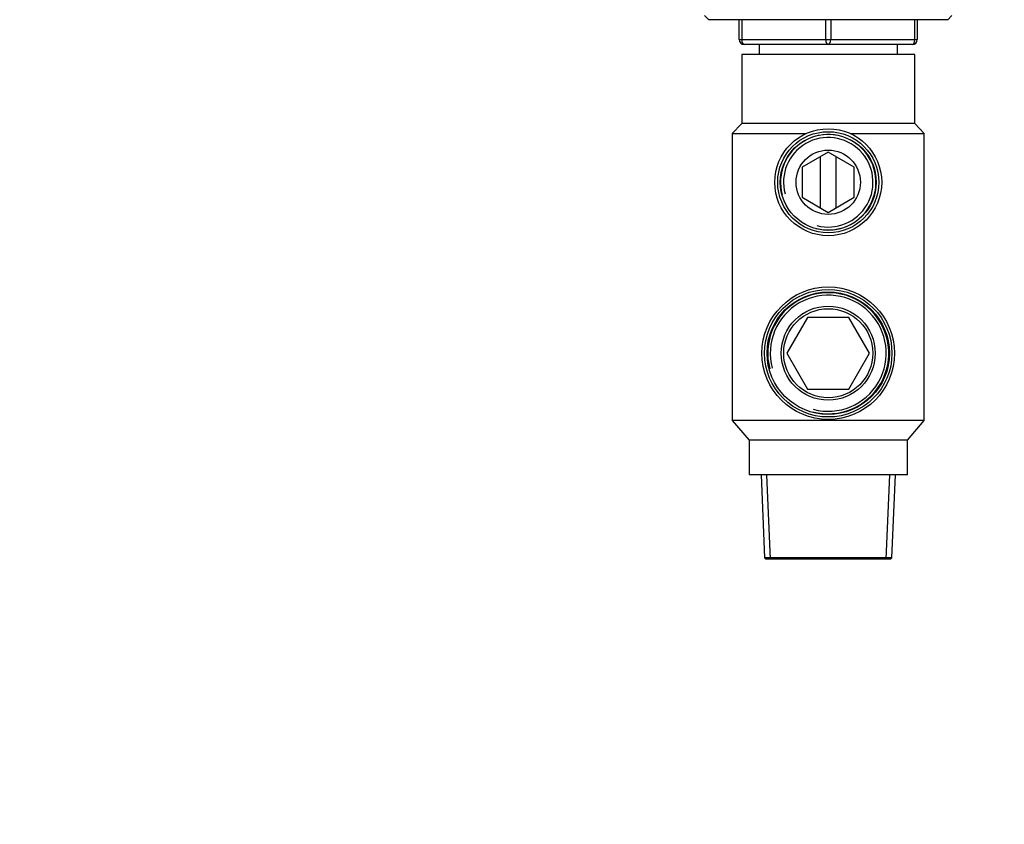
# Model space of a CAD drawing. Units: millimetres. Extents: x 0 to 744, y 0 to 1164.
# Drawn here: x 0 to 199, y 582 to 745 of the extents above; entities that cross this region are included whole.
import ezdxf
from ezdxf import colors
from ezdxf.entities.mleader import LeaderData, LeaderLine
from ezdxf.math import Vec2, Vec3

# ---------------------------------------------------------------- set-up
doc = ezdxf.new("R2010")
doc.units = ezdxf.units.MM
doc.layers.add('DV4_Défaut', color=7, linetype='Continuous')
doc.layers.add('Défaut', color=7, linetype='Continuous')

# ---------------------------------------------------------------- blocks, each defined once
blk = doc.blocks.new('_DOT')
at = {"color": 0}
blk.add_line((0, 0), (-1, 0), dxfattribs=at)
at = {"color": 0, "const_width": 0.333}
blk.add_lwpolyline([(-0.1665, 0, 1), (0.1665, 0, 1)], format="xyb", close=True, dxfattribs=at)
blk = doc.blocks.new('SE3')
at = {"layer": 'DV4_Défaut', "color": 7, "linetype": 'Continuous'}
for p, q in [((138.5, 745.5), (139.34, 744.65)), ((187.65, 744.65), (139.34, 744.65)), ((145.5, 740.65), (145.5, 744.65)), ((146, 744.65), (146, 740.65)), ((163, 740.65), (163, 744.65)), ((164, 744.65), (164, 740.65)), ((181, 740.65), (181, 744.65)), ((181.5, 744.65), (181.5, 740.65)), ((187.65, 744.65), (188.5, 745.5)), ((145.5, 740.65), (146, 740.65)), ((146, 740.65), (163, 740.65)), ((163.5, 739.65), (146.5, 739.65)), ((149.5, 739.65), (149.5, 737.65)), ((163, 740.65), (164, 740.65)), ((180.5, 739.65), (163.5, 739.65)), ((164, 740.65), (181, 740.65)), ((177.5, 737.65), (177.5, 739.65)), ((181, 740.65), (181.5, 740.65)), ((181, 737.65), (146, 737.65)), ((146, 737.65), (146, 723.65)), ((181, 723.65), (181, 737.65)), ((146, 723.65), (144.1, 721.65)), ((181, 723.65), (146, 723.65)), ((182.9, 721.65), (181, 723.65)), ((144.1, 721.65), (159.05, 721.65)), ((144.1, 721.65), (144.1, 663.65)), ((167.95, 721.65), (182.9, 721.65)), ((182.9, 663.65), (182.9, 721.65)), ((163.5, 717.89), (158.22, 714.85)), ((161.88, 716.96), (161.88, 706.65)), ((168.77, 714.85), (163.5, 717.89)), ((165.12, 706.65), (165.12, 716.96)), ((158.22, 714.85), (158.22, 708.76)), ((168.77, 708.76), (168.77, 714.85)), ((158.22, 708.76), (163.5, 705.71)), ((163.5, 705.71), (168.77, 708.76)), ((159.31, 684.5), (155.13, 677.25)), ((167.68, 684.5), (159.31, 684.5)), ((171.87, 677.25), (167.68, 684.5)), ((155.13, 677.25), (159.31, 670)), ((167.68, 670), (171.87, 677.25)), ((159.31, 670), (167.68, 670)), ((182.9, 663.65), (144.1, 663.65)), ((144.1, 663.65), (147.5, 659.65)), ((179.5, 659.65), (182.9, 663.65)), ((179.5, 659.65), (147.5, 659.65)), ((147.5, 659.65), (147.5, 652.65)), ((179.5, 652.65), (179.5, 659.65)), ((179.5, 652.65), (147.5, 652.65)), ((149.91, 652.65), (150.64, 635.91)), ((151.81, 635.65), (151.07, 652.65)), ((175.18, 635.65), (175.92, 652.65)), ((176.35, 635.91), (177.08, 652.65)), ((176.35, 635.91), (150.64, 635.91)), ((150.64, 635.91), (150.9, 635.65)), ((176.1, 635.65), (150.9, 635.65)), ((176.1, 635.65), (176.35, 635.91))]:
    blk.add_line(p, q, dxfattribs=at)
for centre, radius in [((163.5, 711.8), 10.81), ((163.5, 711.8), 10.22), ((163.5, 711.8), 9.7), ((163.5, 711.8), 6.5), ((163.5, 677.25), 13.4), ((163.5, 677.25), 12.89), ((163.5, 677.25), 12.37), ((163.5, 677.25), 9.5), ((163.5, 677.25), 9)]:
    blk.add_circle(centre, radius, dxfattribs=at)
for centre, radius, start, end in [((146.5, 740.65), 1, 180, 270), ((180.5, 740.65), 1, 270, 0), ((163.5, 711.8), 9.65, 255, 195), ((163.5, 711.8), 9.05, 255, 195), ((163.5, 677.25), 12.24, 255, 195), ((163.5, 677.25), 11.73, 255, 195)]:
    blk.add_arc(centre, radius, start, end, dxfattribs=at)
for centre, major_axis, start_param, end_param in [((146.5, 740.65), (0, -1), 4.712389, 6.283185), ((163.5, 740.65), (0, -1), 4.712389, 6.283185), ((163.5, 740.65), (0, -1), 0, 1.570796), ((180.5, 740.65), (0, 1), 3.141593, 4.712389)]:
    blk.add_ellipse(centre, major_axis=major_axis, ratio=0.5, start_param=start_param, end_param=end_param, dxfattribs=at)

msp = doc.modelspace()

# ---------------------------------------------------------------- block references
at = {"layer": 'Défaut'}
msp.add_blockref('SE3', (0, 0), dxfattribs=at)

# ---------------------------------------------------------------- leaders
at = {"layer": 'Défaut', "color": 7, "linetype": 'Continuous'}
ml = msp.add_multileader_mtext('Standard', dxfattribs=at)
ml.set_content('{\\pxsm0.9;\\fSolid Edge ISO|b1||i0||c0|p34;\\W1.;20/03/2024\\P}', color=256)
ml.set_leader_properties()
ml.set_arrow_properties(name='DOT')
ml.build(insert=Vec2(0, 0))
ml.multileader.update_dxf_attribs({"leader_type": 0, "dogleg_length": 0, "arrow_head_size": 12})
ctx = ml.context
ctx.base_point, ctx.char_height, ctx.arrow_head_size = Vec3(656.6, 1157.09), 12, 12
notes = []
notes.append((ctx, [(0, (0, 0, 0), (0, 0), (1, 0), 1, [])]))
ctx.mtext.insert = Vec3(658.6, 1163.09)
ml = msp.add_multileader_mtext('Standard', dxfattribs=at)
ml.set_content('{\\pxsm0.9;\\fArial|b1||i0||c0|p34;\\W1.;504VGUS\\P}', color=256)
ml.set_leader_properties()
ml.set_arrow_properties(name='DOT')
ml.build(insert=Vec2(0, 0))
ml.multileader.update_dxf_attribs({"leader_type": 0, "dogleg_length": 0, "arrow_head_size": 12})
ctx = ml.context
ctx.base_point, ctx.char_height, ctx.arrow_head_size = Vec3(36.85, 1137.02), 12, 12
notes.append((ctx, [(0, (0, 0, 0), (0, 0), (1, 0), 1, [])]))
ctx.mtext.insert = Vec3(38.85, 1143.02)
for ctx, leaders in notes:
    for number, flags, end, landing, length, lines in leaders:
        leader = LeaderData()
        leader.index, (leader.has_last_leader_line, leader.has_dogleg_vector, leader.attachment_direction) = number, flags
        leader.last_leader_point, leader.dogleg_vector, leader.dogleg_length = Vec3(end), Vec3(landing), length
        for number, points, colour, breaks in lines:
            line = LeaderLine()
            line.index, line.vertices, line.color, line.breaks = number, Vec3.list(points), colors.encode_raw_color(colour), breaks
            leader.lines.append(line)
        ctx.leaders.append(leader)

doc.saveas('drawing.dxf')
